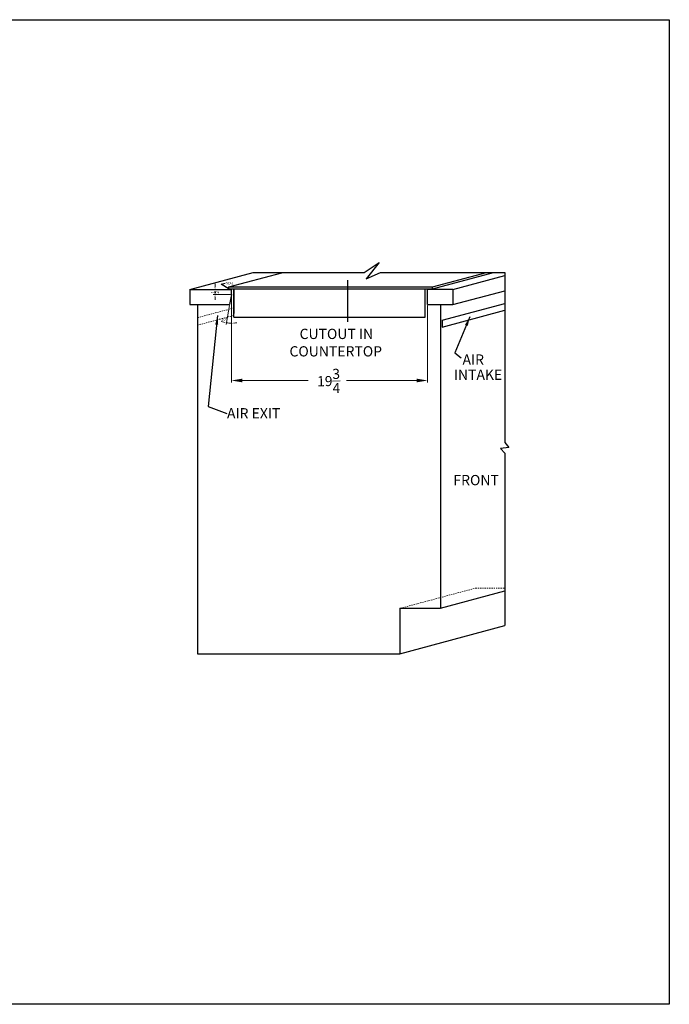
# Model space of a CAD drawing. Extents: x -6 to 293, y -60 to 38.
# Drawn here: x 229 to 293, y -60 to 38 of the extents above; entities that cross this region are included whole.
import ezdxf

# ---------------------------------------------------------------- set-up
doc = ezdxf.new("R2010")
doc.units = 0
doc.header["$MEASUREMENT"] = 0
doc.linetypes.add('HIDDEN', pattern=[0.375, 0.25, -0.125])
doc.layers.get('Defpoints').update_dxf_attribs({"color": 150, "linetype": 'CONTINUOUS'})
for name, color, linetype, lineweight in [('AM_5', 8, 'CONTINUOUS', 13), ('DIMENSION', 8, 'CONTINUOUS', 15), ('DIMENSION ISO.', 8, 'CONTINUOUS', 15), ('HIDDEN 0.1M', 8, 'HIDDEN', 15)]:
    doc.layers.add(name, color=color, linetype=linetype, lineweight=lineweight)
doc.layers.add('OBJECT', color=7, linetype='CONTINUOUS')
doc.styles.get("Standard").update_dxf_attribs({"font": 'arial.ttf', "height": 0.5})
doc.dimstyles.new('Fraction-1&HTO12', dxfattribs={"dimscale": 5, "dimtxt": 0.18, "dimasz": 0.18, "dimexe": 0.125, "dimexo": 0.0625, "dimgap": 0.09, "dimtad": 0, "dimdec": 3, "dimzin": 3, "dimdsep": 46, "dimlunit": 5, "dimtxsty": 'Standard', "dimcen": 0.09, "dimdle": 0.125, "dimadec": 0, "dimazin": 0, "dimtfac": 1, "dimtdec": 3, "dimtofl": 0, "dimtmove": 2, "dimatfit": 3, "dimfxl": 0.125, "dimtolj": 1, "dimtzin": 0, "dimarcsym": 0})
doc.dimstyles.new('Fractional', dxfattribs={"dimscale": 1.5, "dimtxt": 0.18, "dimasz": 0.18, "dimexe": 0.125, "dimexo": 0.0625, "dimgap": 0.09, "dimtad": 0, "dimdec": 3, "dimzin": 3, "dimdsep": 46, "dimlunit": 5, "dimtxsty": 'Standard', "dimcen": 0.09, "dimdle": 0.125, "dimadec": 0, "dimazin": 0, "dimtfac": 1, "dimtdec": 3, "dimtofl": 0, "dimtmove": 2, "dimatfit": 3, "dimfxl": 0.125, "dimtolj": 1, "dimtzin": 0, "dimarcsym": 0})

msp = doc.modelspace()

# ---------------------------------------------------------------- hatches: boundary and pattern name
at = {"layer": 'OBJECT'}
h = msp.add_hatch(dxfattribs=at)
h.set_pattern_fill('ANSI31', color=256, scale=0.25, style=0)
h.set_pattern_definition([(45, (140.77238, -91.584393), (-0.022097087, 0.022097087), [])])
h.paths.add_polyline_path([(249.48177, 11.17088), (249.73177, 11.17088), (249.73177, 11.10838), (249.48177, 11.10838)])
h = msp.add_hatch(dxfattribs=at)
h.set_pattern_fill('ANSI31', color=256, scale=0.25, style=0)
h.set_pattern_definition([(45, (160.410158, -91.584393), (-0.022097087, 0.022097087), [])])
h.paths.add_polyline_path([(269.11954, 11.17088), (269.61954, 11.17088), (269.61954, 11.10838), (269.11954, 11.10838)])

# ---------------------------------------------------------------- linework, layer by layer
at = {"layer": 'Defpoints', "ltscale": 0.5}
msp.add_line((261.24454, 7.91622), (261.24454, 12.03149), dxfattribs=at)
at = {"layer": 'DIMENSION'}
for p, q in [((249.73177, 10.51463), (249.73177, 1.9249)), ((269.11954, 9.51463), (269.11954, 1.9249)), ((250.00177, 2.1124), (257.31133, 2.1124)), ((268.84954, 2.1124), (261.09062, 2.1124))]:
    msp.add_line(p, q, dxfattribs=at)
for points in [[(250.81177, 2.2924), (250.81177, 1.9324), (249.73177, 2.1124)], [(268.03954, 2.2924), (268.03954, 1.9324), (269.11954, 2.1124)]]:
    msp.add_solid(points, dxfattribs=at)
at = {"layer": 'DIMENSION ISO.'}
for p, q in [((249.63802, 11.10838), (247.92152, 11.10838)), ((248.10902, 11.37838), (248.10902, 11.64838)), ((249.63802, 10.60838), (247.92152, 10.60838)), ((248.10902, 10.33838), (248.10902, 10.06838)), ((249.73177, 10.51463), (249.73177, 7.58481)), ((249.53916, 9.51606), (249.20673, 7.63074))]:
    msp.add_line(p, q, dxfattribs=at)
for start, end in [(249.086539, 254.5432695), (260, 270), (275.4567305, 280.913461)]:
    msp.add_arc((249.73177, 10.60838), 2.83608, start, end, dxfattribs=at)
for points in [[(248.06402, 11.37838), (248.15402, 11.37838), (248.10902, 11.10838)], [(248.06402, 10.33838), (248.15402, 10.33838), (248.10902, 10.60838)], [(248.98584, 7.91878), (248.96601, 7.83099), (249.23929, 7.81539)], [(250.0036, 7.74021), (249.99932, 7.83011), (249.73177, 7.77231)]]:
    msp.add_solid(points, dxfattribs=at)
at = {"layer": 'HIDDEN 0.1M', "ltscale": 0.5}
for p, q in [((246.38317, 8.31845), (249.98177, 9.28269)), ((246.35746, 7.57331), (249.98177, 8.54443)), ((266.43456, -20.39162), (273.86079, -18.40177)), ((273.86079, -18.40177), (276.77097, -18.40177))]:
    msp.add_line(p, q, dxfattribs=at)
at = {"layer": 'OBJECT', "ltscale": 0.5}
for p, q in [((262.85853, 12.7857), (264.34385, 13.7629)), ((264.34385, 13.7629), (263.06583, 12.16441)), ((245.63317, 11.10838), (251.893, 12.7857)), ((249.48177, 11.35838), (254.70388, 12.75764)), ((251.893, 12.7857), (262.85853, 12.7857)), ((263.06583, 12.16441), (264.45364, 12.7857)), ((264.45364, 12.7857), (276.77097, 12.7857)), ((269.61954, 11.35838), (274.94636, 12.7857)), ((269.61954, 11.17088), (275.64612, 12.7857)), ((276.77097, 12.7857), (276.77097, -3.99705)), ((271.63317, 11.10838), (276.77097, 12.48505)), ((245.63317, 11.10838), (245.63317, 9.60838)), ((245.63317, 11.10838), (249.73177, 11.10838)), ((249.48177, 11.35838), (269.61954, 11.35838)), ((249.48177, 11.17088), (249.48177, 11.35838)), ((249.48177, 11.17088), (269.61954, 11.17088)), ((249.73177, 10.60838), (249.73177, 11.10838)), ((249.98177, 8.35838), (249.98177, 11.17088)), ((268.86954, 8.35838), (268.86954, 11.17088)), ((269.11954, 9.60838), (269.11954, 11.10838)), ((269.61954, 11.17088), (269.61954, 11.35838)), ((271.63317, 11.10838), (271.63317, 9.60838)), ((271.63317, 9.60838), (276.77097, 10.98505)), ((249.73177, 10.60838), (249.55544, 9.60838)), ((270.57836, 8.07294), (276.77097, 9.73224)), ((245.63317, 9.60838), (249.55544, 9.60838)), ((246.38317, 9.60838), (246.38317, -24.89162)), ((269.11954, 9.60838), (271.63317, 9.60838)), ((270.38317, 9.60838), (270.38317, -20.39162)), ((270.57836, 7.39216), (276.77097, 9.05147)), ((277.1526, -4.50794), (276.33589, -4.61314)), ((276.33589, -4.61314), (276.77097, -5.05945)), ((276.77097, -3.99705), (277.1526, -4.50794)), ((276.77097, -5.05945), (276.77097, -22.10822)), ((270.38317, -20.39162), (276.77097, -18.68001)), ((266.38317, -20.39162), (266.38317, -24.89162)), ((266.38317, -20.39162), (270.38317, -20.39162)), ((266.38317, -24.89162), (276.77097, -22.10822)), ((246.38317, -24.89162), (266.38317, -24.89162))]:
    msp.add_line(p, q, dxfattribs=at)
at = {"layer": 'OBJECT'}
for p, q in [((249.48177, 11.17088), (249.48177, 11.10838)), ((249.73177, 11.10838), (249.73177, 11.17088)), ((249.98177, 11.17088), (249.98177, 8.73953)), ((269.11954, 11.17088), (269.11954, 11.10838)), ((271.63317, 11.10838), (269.11954, 11.10838)), ((269.61954, 11.10838), (269.61954, 11.17088)), ((249.98177, 8.35838), (268.86954, 8.35838)), ((270.57836, 8.07294), (270.57836, 7.39216))]:
    msp.add_line(p, q, dxfattribs=at)
for points in [[(164.57637, 37.75938), (293.01848, 37.75938), (293.01848, -59.51825), (164.57637, -59.51825)], [(249.48177, 11.17088), (249.73177, 11.17088), (249.73177, 11.10838), (249.48177, 11.10838)], [(269.11954, 11.17088), (269.61954, 11.17088), (269.61954, 11.10838), (269.11954, 11.10838)]]:
    msp.add_lwpolyline(points, close=True, dxfattribs=at)

# ---------------------------------------------------------------- texts
at = {"layer": 'AM_5', "insert": (259.33848, 2.05609), "char_height": 1, "width": 13.5168673, "attachment_point": 5, "rotation": 0.9247326}
msp.add_mtext('\\A1;19\\S3/4;', dxfattribs=at)
at = {"layer": 'DIMENSION ISO.', "insert": (249.91713, 11.84871), "char_height": 0.225, "attachment_point": 3}
msp.add_mtext('SEAL', dxfattribs=at)
at = {"layer": 'DIMENSION ISO.', "attachment_point": 5}
for s, insert, char_height, rotation in [('\\A1;{\\H1.000000x;\\S1/2;}', (248.10818, 10.82262), 0.3225598, 90), ('\\A1;10°', (249.00872, 8.15424), 0.27, 355)]:
    msp.add_mtext(s, dxfattribs=dict(at, insert=insert, char_height=char_height, rotation=rotation))
at = {"layer": 'OBJECT', "ltscale": 0.5, "char_height": 1.01314, "attachment_point": 1}
for s, insert in [('CUTOUT IN ', (256.46727, 7.22342)), ('COUNTERTOP', (255.46769, 5.49988)), ('AIR', (272.57402, 4.69045)), ('INTAKE', (271.71861, 3.18764)), ('AIR EXIT', (249.29198, -0.61893)), ('FRONT', (271.67406, -7.22076))]:
    msp.add_mtext(s, dxfattribs=dict(at, insert=insert))

# ---------------------------------------------------------------- leaders
at = {"layer": 'DIMENSION'}
msp.add_leader([(248.36592, 8.5229), (247.44345, -0.46591), (249.28001, -1.15183)], dimstyle='Fraction-1&HTO12', override={"dimgap": 0.09, "dimtad": 0}, dxfattribs=at)
msp.add_leader([(273.30056, 8.39101), (271.82707, 4.83904), (272.4535, 4.33796)], dimstyle='Fraction-1&HTO12', dxfattribs=at)
at = {"layer": 'DIMENSION ISO.'}
msp.add_leader([(249.49665, 11.1337), (248.71072, 11.6349), (249.10109, 11.72549)], dimstyle='Fractional', override={"dimgap": 0.09, "dimtad": 0}, dxfattribs=at)

doc.saveas('drawing.dxf')
